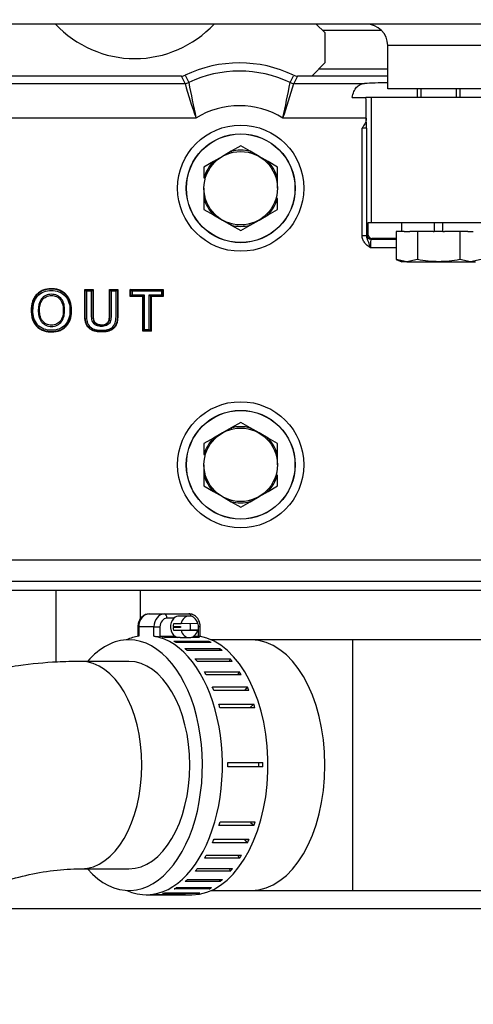
# Model space of a CAD drawing. Units: millimetres. Extents: x 0 to 408, y -2 to 410.
# Drawn here: x 45 to 50, y 342 to 353 of the extents above; entities that cross this region are included whole.
import ezdxf
from ezdxf.enums import TextEntityAlignment as Align

# ---------------------------------------------------------------- set-up
doc = ezdxf.new("R2010")
doc.units = ezdxf.units.MM
doc.layers.add('DV1_Predeterminado', color=7, linetype='Continuous')
doc.layers.add('Predeterminado', color=7, linetype='Continuous')
doc.styles.add('SEACAD_Arial', font='arial.ttf')
doc.dimstyles.new('SOLE', dxfattribs={"dimtxt": 2.6, "dimasz": 2.08, "dimexe": 1.3, "dimexo": 1.3, "dimgap": 0.65, "dimtad": 1, "dimdec": 0, "dimlfac": 20, "dimdsep": 46, "dimtxsty": 'SEACAD_Arial', "dimblk1": '_SE_FILLED', "dimblk2": '_SE_FILLED', "dimsah": 1, "dimcen": 1.3, "dimadec": 0, "dimazin": 0, "dimtfac": 0.7, "dimtdec": 3, "dimtmove": 0, "dimatfit": 3, "dimfxl": 1, "dimarcsym": 0})

# ---------------------------------------------------------------- blocks, each defined once
blk = doc.blocks.new('SE')
at = {"layer": 'DV1_Predeterminado', "color": 7, "linetype": 'Continuous'}
for p, q in [((60.366, 353.134), (40.855, 353.134)), ((48.204, 353.034), (48.104, 353.134)), ((48.858, 353.059), (48.179, 353.059)), ((48.204, 353.034), (48.204, 352.684)), ((48.93, 352.384), (48.93, 352.884)), ((50.18, 352.884), (48.93, 352.884)), ((48.204, 352.684), (48.052, 352.531)), ((48.93, 352.612), (48.132, 352.612)), ((46.544, 352.531), (43.64, 352.531)), ((46.585, 352.446), (46.544, 352.531)), ((46.587, 352.541), (46.628, 352.456)), ((47.8, 352.456), (47.842, 352.541)), ((47.885, 352.531), (47.844, 352.446)), ((48.93, 352.531), (47.885, 352.531)), ((41.244, 352.446), (46.585, 352.446)), ((46.585, 352.446), (46.585, 352.446)), ((46.628, 352.456), (46.628, 352.456)), ((47.8, 352.456), (47.8, 352.456)), ((47.844, 352.446), (48.662, 352.446)), ((47.844, 352.446), (47.844, 352.446)), ((48.662, 352.446), (48.662, 352.446)), ((48.662, 352.446), (48.663, 352.446)), ((48.663, 352.446), (48.662, 352.446)), ((50.18, 352.384), (48.93, 352.384)), ((49.269, 352.384), (49.269, 352.284)), ((49.315, 352.384), (49.315, 352.284)), ((49.723, 352.384), (49.723, 352.284)), ((49.769, 352.284), (49.769, 352.384)), ((48.519, 352.284), (48.678, 352.284)), ((48.744, 352.284), (48.678, 352.284)), ((50.215, 352.284), (48.744, 352.284)), ((48.744, 350.834), (48.744, 352.284)), ((46.711, 352.046), (41.117, 352.046)), ((48.682, 352.046), (47.717, 352.046)), ((48.682, 352.046), (48.682, 352.039)), ((48.684, 351.929), (48.634, 351.929)), ((48.634, 350.685), (48.634, 351.929)), ((48.684, 351.929), (48.684, 350.685)), ((47.229, 351.725), (47.12, 351.662)), ((47.339, 351.662), (47.229, 351.725)), ((47.017, 351.602), (46.914, 351.542)), ((47.12, 351.662), (47.017, 351.602)), ((47.12, 351.662), (47.124, 351.646)), ((47.339, 351.662), (47.334, 351.646)), ((47.442, 351.602), (47.339, 351.662)), ((47.545, 351.542), (47.442, 351.602)), ((46.914, 351.542), (46.804, 351.479)), ((46.804, 351.479), (46.804, 351.353)), ((46.914, 351.542), (46.925, 351.531)), ((47.545, 351.542), (47.534, 351.531)), ((47.654, 351.479), (47.545, 351.542)), ((47.654, 351.353), (47.654, 351.479)), ((46.804, 351.353), (46.82, 351.349)), ((47.654, 351.353), (47.639, 351.349)), ((47.654, 351.234), (47.654, 351.353)), ((46.804, 351.234), (46.804, 351.115)), ((46.804, 351.115), (46.82, 351.119)), ((46.804, 351.115), (46.804, 350.989)), ((47.654, 351.115), (47.639, 351.119)), ((47.654, 350.989), (47.654, 351.115)), ((46.804, 350.989), (46.914, 350.926)), ((46.914, 350.926), (46.925, 350.937)), ((46.914, 350.926), (47.017, 350.866)), ((47.442, 350.866), (47.545, 350.926)), ((47.545, 350.926), (47.534, 350.937)), ((47.545, 350.926), (47.654, 350.989)), ((47.017, 350.866), (47.12, 350.806)), ((47.12, 350.806), (47.124, 350.822)), ((47.12, 350.806), (47.229, 350.743)), ((47.229, 350.743), (47.339, 350.806)), ((47.339, 350.806), (47.334, 350.822)), ((47.339, 350.806), (47.442, 350.866)), ((48.744, 350.834), (48.7, 350.834)), ((48.7, 350.834), (48.7, 350.704)), ((50.215, 350.834), (48.744, 350.834)), ((49.089, 350.834), (49.089, 350.734)), ((49.469, 350.834), (49.469, 350.734)), ((49.569, 350.734), (49.569, 350.834)), ((48.684, 350.685), (48.634, 350.685)), ((48.687, 350.696), (48.7, 350.704)), ((48.75, 350.654), (48.737, 350.646)), ((49.029, 350.654), (48.75, 350.654)), ((49.119, 350.734), (49.029, 350.734)), ((49.029, 350.734), (49.029, 350.408)), ((49.119, 350.734), (49.184, 350.734)), ((49.274, 350.734), (49.184, 350.734)), ((49.454, 350.734), (49.274, 350.734)), ((49.274, 350.734), (49.274, 350.408)), ((49.454, 350.734), (49.469, 350.734)), ((49.569, 350.734), (49.469, 350.734)), ((49.569, 350.734), (49.585, 350.734)), ((49.765, 350.734), (49.585, 350.734)), ((49.855, 350.734), (49.765, 350.734)), ((49.765, 350.734), (49.765, 350.408)), ((49.855, 350.734), (49.92, 350.734)), ((49.029, 350.546), (48.729, 350.546)), ((48.737, 350.646), (49.029, 350.646)), ((49.151, 350.384), (49.029, 350.408)), ((49.029, 350.408), (49.094, 350.384)), ((49.151, 350.384), (49.094, 350.384)), ((49.274, 350.408), (49.151, 350.384)), ((49.151, 350.384), (49.519, 350.384)), ((49.519, 350.384), (49.887, 350.384)), ((49.887, 350.384), (49.765, 350.408)), ((50.01, 350.408), (49.887, 350.384)), ((49.887, 350.384), (49.944, 350.384)), ((45.425, 350.062), (45.522, 350.062)), ((45.429, 350.057), (45.425, 350.062)), ((45.429, 350.057), (45.518, 350.057)), ((45.429, 350.057), (45.444, 350.042)), ((45.503, 350.042), (45.444, 350.042)), ((45.503, 350.042), (45.518, 350.057)), ((45.518, 350.057), (45.522, 350.062)), ((45.711, 350.062), (45.808, 350.062)), ((45.715, 350.057), (45.711, 350.062)), ((45.715, 350.057), (45.804, 350.057)), ((45.73, 350.042), (45.715, 350.057)), ((45.789, 350.042), (45.73, 350.042)), ((45.804, 350.057), (45.789, 350.042)), ((45.804, 350.057), (45.808, 350.062)), ((45.952, 349.98), (45.952, 350.062)), ((45.952, 350.062), (46.334, 350.062)), ((45.957, 350.057), (45.952, 350.062)), ((45.957, 349.985), (45.952, 349.98)), ((46.095, 349.98), (45.952, 349.98)), ((45.957, 350.057), (46.33, 350.057)), ((45.957, 349.985), (45.957, 350.057)), ((45.957, 350.057), (45.972, 350.042)), ((45.957, 349.985), (45.972, 350)), ((46.099, 349.985), (45.957, 349.985)), ((45.972, 350.042), (45.972, 350)), ((46.315, 350.042), (45.972, 350.042)), ((45.972, 350), (46.114, 350)), ((46.099, 349.985), (46.095, 349.98)), ((46.095, 349.58), (46.095, 349.98)), ((46.114, 350), (46.099, 349.985)), ((46.099, 349.585), (46.099, 349.985)), ((46.114, 350), (46.114, 349.6)), ((46.172, 349.6), (46.172, 350)), ((46.172, 350), (46.315, 350)), ((46.172, 350), (46.187, 349.985)), ((46.187, 349.985), (46.192, 349.98)), ((46.33, 349.985), (46.187, 349.985)), ((46.187, 349.985), (46.187, 349.585)), ((46.334, 349.98), (46.192, 349.98)), ((46.192, 349.98), (46.192, 349.58)), ((46.33, 350.057), (46.315, 350.042)), ((46.315, 350), (46.315, 350.042)), ((46.33, 349.985), (46.315, 350)), ((46.33, 350.057), (46.334, 350.062)), ((46.33, 350.057), (46.33, 349.985)), ((46.33, 349.985), (46.334, 349.98)), ((46.334, 350.062), (46.334, 349.98)), ((46.099, 349.585), (46.095, 349.58)), ((46.192, 349.58), (46.095, 349.58)), ((46.114, 349.6), (46.099, 349.585)), ((46.187, 349.585), (46.099, 349.585)), ((46.114, 349.6), (46.172, 349.6)), ((46.172, 349.6), (46.187, 349.585)), ((46.187, 349.585), (46.192, 349.58)), ((47.229, 348.525), (47.12, 348.462)), ((47.339, 348.462), (47.229, 348.525)), ((47.017, 348.402), (46.914, 348.342)), ((47.12, 348.462), (47.017, 348.402)), ((47.12, 348.462), (47.124, 348.446)), ((47.339, 348.462), (47.334, 348.446)), ((47.442, 348.402), (47.339, 348.462)), ((47.545, 348.342), (47.442, 348.402)), ((46.914, 348.342), (46.804, 348.279)), ((46.804, 348.279), (46.804, 348.153)), ((46.914, 348.342), (46.925, 348.331)), ((47.545, 348.342), (47.534, 348.331)), ((47.654, 348.279), (47.545, 348.342)), ((47.654, 348.153), (47.654, 348.279)), ((46.804, 348.153), (46.82, 348.149)), ((47.654, 348.153), (47.639, 348.149)), ((47.654, 348.034), (47.654, 348.153)), ((46.804, 348.034), (46.804, 347.915)), ((46.804, 347.915), (46.82, 347.919)), ((47.654, 347.915), (47.639, 347.919)), ((46.804, 347.915), (46.804, 347.789)), ((47.654, 347.789), (47.654, 347.915)), ((46.804, 347.789), (46.914, 347.726)), ((46.914, 347.726), (46.925, 347.737)), ((46.914, 347.726), (47.017, 347.666)), ((47.442, 347.666), (47.545, 347.726)), ((47.545, 347.726), (47.534, 347.737)), ((47.545, 347.726), (47.654, 347.789)), ((47.017, 347.666), (47.12, 347.606)), ((47.12, 347.606), (47.124, 347.622)), ((47.12, 347.606), (47.229, 347.543)), ((47.229, 347.543), (47.339, 347.606)), ((47.339, 347.606), (47.334, 347.622)), ((47.339, 347.606), (47.442, 347.666)), ((44.424, 346.934), (68.125, 346.934)), ((68.125, 346.684), (44.374, 346.684)), ((44.374, 346.584), (62.879, 346.584)), ((45.09, 346.584), (45.09, 345.75)), ((46.069, 346.251), (46.069, 346.584)), ((46.171, 346.309), (46.347, 346.309)), ((46.347, 346.309), (46.63, 346.309)), ((46.457, 346.259), (46.376, 346.259)), ((46.635, 346.284), (46.518, 346.284)), ((46.04, 346.159), (46.049, 346.159)), ((46.04, 346.159), (46.04, 346.05)), ((46.226, 346.159), (46.049, 346.159)), ((46.049, 346.159), (46.049, 346.051)), ((46.226, 346.051), (46.226, 346.159)), ((46.226, 346.159), (46.295, 346.159)), ((46.295, 346.159), (46.295, 346.046)), ((46.446, 346.165), (46.534, 346.165)), ((46.534, 346.152), (46.446, 346.152)), ((46.539, 346.195), (46.451, 346.195)), ((46.451, 346.12), (46.644, 346.121)), ((46.451, 346.12), (46.539, 346.12)), ((46.534, 346.165), (46.534, 346.152)), ((46.732, 346.196), (46.539, 346.195)), ((46.539, 346.12), (46.732, 346.121)), ((46.732, 346.121), (46.644, 346.121)), ((46.741, 346.046), (46.741, 346.159)), ((46.761, 346.159), (46.741, 346.159)), ((46.761, 346.048), (46.761, 346.159)), ((46.475, 346.046), (46.295, 346.046)), ((46.319, 346.045), (46.481, 346.045)), ((46.528, 346.037), (46.348, 346.037)), ((46.454, 345.994), (46.859, 345.994)), ((46.475, 346.046), (46.481, 346.045)), ((46.561, 346.034), (46.635, 346.034)), ((46.753, 346.037), (46.658, 346.037)), ((46.677, 346.045), (46.724, 346.045)), ((46.741, 346.046), (46.678, 346.046)), ((46.724, 346.045), (46.723, 346.037)), ((46.859, 345.994), (46.856, 345.979)), ((47.352, 346.009), (46.889, 346.009)), ((48.526, 346.009), (47.352, 346.009)), ((48.526, 343.109), (48.526, 346.009)), ((51.077, 346.009), (48.526, 346.009)), ((46.887, 345.979), (46.482, 345.979)), ((46.583, 345.908), (46.988, 345.908)), ((47.014, 345.886), (46.609, 345.886)), ((46.988, 345.908), (46.981, 345.886)), ((45.935, 345.759), (45.381, 345.759)), ((46.702, 345.789), (47.107, 345.789)), ((47.131, 345.76), (46.726, 345.76)), ((47.107, 345.789), (47.094, 345.76)), ((46.809, 345.64), (47.214, 345.64)), ((47.214, 345.64), (47.193, 345.605)), ((47.235, 345.605), (46.83, 345.605)), ((46.901, 345.464), (47.306, 345.464)), ((47.323, 345.423), (46.918, 345.423)), ((47.306, 345.464), (47.273, 345.423)), ((46.975, 345.265), (47.38, 345.265)), ((47.393, 345.221), (46.989, 345.221)), ((47.38, 345.265), (47.341, 345.231)), ((47.079, 344.588), (47.484, 344.588)), ((47.484, 344.538), (47.079, 344.538)), ((47.382, 343.859), (46.977, 343.859)), ((46.991, 343.904), (47.395, 343.904)), ((47.382, 343.859), (47.343, 343.893)), ((47.308, 343.66), (46.904, 343.66)), ((46.921, 343.701), (47.325, 343.701)), ((47.308, 343.66), (47.275, 343.701)), ((47.217, 343.483), (46.812, 343.483)), ((46.833, 343.519), (47.238, 343.519)), ((47.217, 343.483), (47.196, 343.519)), ((46.73, 343.363), (47.134, 343.363)), ((47.111, 343.333), (47.098, 343.363)), ((45.381, 343.359), (45.935, 343.359)), ((47.111, 343.333), (46.706, 343.333)), ((46.486, 343.142), (46.891, 343.142)), ((46.992, 343.213), (46.587, 343.213)), ((46.613, 343.236), (47.018, 343.236)), ((46.863, 343.126), (46.86, 343.142)), ((46.992, 343.213), (46.985, 343.236)), ((46.137, 343.059), (46.198, 343.059)), ((46.59, 343.059), (46.211, 343.059)), ((46.215, 343.059), (46.62, 343.059)), ((46.728, 343.074), (46.324, 343.074)), ((46.353, 343.082), (46.757, 343.082)), ((46.863, 343.126), (46.459, 343.126)), ((46.59, 343.059), (46.59, 343.059)), ((46.603, 343.059), (46.664, 343.059)), ((46.728, 343.074), (46.728, 343.082)), ((46.889, 343.109), (47.352, 343.109)), ((47.352, 343.109), (48.526, 343.109)), ((48.526, 343.109), (51.077, 343.109)), ((43.835, 342.899), (52.104, 342.899))]:
    blk.add_line(p, q, dxfattribs=at)
for centre, radius in [((47.229, 351.234), 0.73), ((47.229, 351.234), 0.63), ((47.229, 351.234), 0.628), ((47.229, 351.234), 0.425), ((47.229, 348.034), 0.73), ((47.229, 348.034), 0.63), ((47.229, 348.034), 0.628), ((47.229, 348.034), 0.425)]:
    blk.add_circle(centre, radius, dxfattribs=at)
for centre, radius, start, end in [((46.004, 353.984), 1.25, 222.8436, 317.1564), ((48.68, 352.884), 0.25, 0, 90), ((47.214, 351.234), 1.45, 64.3637, 115.6363), ((47.214, 351.234), 1.355, 64.3775, 115.6225), ((46.585, 352.546), 0.1, 270.0159, 295.6066), ((52.857, 354.208), 6.514, 195.6905, 199.3785), ((63.452, 355.656), 17.125, 190.7685, 192.1668), ((30.977, 355.656), 17.125, 347.8332, 349.2315), ((41.572, 354.208), 6.514, 340.6215, 344.3095), ((47.844, 352.546), 0.1, 244.3934, 269.9841), ((47.214, 351.234), 0.955, 58.2371, 121.7629), ((47.229, 351.234), 0.441, 75.6903, 104.3097), ((47.229, 351.234), 0.441, 135.6903, 164.3097), ((47.229, 351.234), 0.441, 15.6903, 44.3097), ((47.229, 351.234), 0.441, 195.6903, 224.3097), ((47.229, 351.234), 0.441, 315.6903, 344.3097), ((47.229, 351.234), 0.441, 255.6903, 284.3097), ((47.229, 348.034), 0.441, 75.6903, 104.3097), ((47.229, 348.034), 0.441, 135.6903, 164.3097), ((47.229, 348.034), 0.441, 15.6903, 44.3097), ((47.229, 348.034), 0.441, 195.6903, 224.3097), ((47.229, 348.034), 0.441, 315.6903, 344.3097), ((47.229, 348.034), 0.441, 255.6903, 284.3097), ((46.301, 346.535), 0.49, 261.0903, 269.2932)]:
    blk.add_arc(centre, radius, start, end, dxfattribs=at)
for centre, major_axis, ratio, start_param, end_param in [((46.585, 352.546), (-0.09, -0.0436), 0.999391, 1.119833, 1.566789), ((47.844, 352.546), (0.09, -0.0436), 0.999391, 4.716397, 5.163353), ((49.48, 352.428), (1, 0), 0.031426, -4.130024, -3.75621), ((48.661, 352.046), (0, 0.4), 0.052408, 4.712389, 5.348495), ((48.676, 351.929), (0, 0.15), 0.052408, 4.712389, 5.5298), ((48.687, 350.546), (0, 0.15), 0.052408, 0.034907, 0.377098), ((48.737, 350.696), (-0.0277, 0.0416), 0.998023, 0.983941, 2.552911), ((48.75, 350.704), (0.0417, 0.0278), 0.998023, 2.554737, 4.123707), ((48.737, 350.546), (0, 0.1), 0.078612, 0.034907, 1.570796), ((46.171, 346.159), (0, 0.15), 0.809355, 0, 1.570796), ((46.347, 346.159), (0, -0.15), 0.809355, 3.141593, 4.712389), ((46.376, 346.159), (0, 0.1), 0.809355, 0, 1.570796), ((46.347, 346.259), (0, 0.05), 0.58732, 4.712389, 6.283185), ((46.518, 346.159), (0, -0.125), 0.809355, 3.785094, 5.848838), ((46.518, 346.159), (0, -0.125), 0.809355, 3.141593, 3.785094), ((46.635, 346.159), (0, -0.125), 0.809355, 1.871154, 4.417803), ((46.63, 346.259), (0, 0.05), 0.58732, 5.173557, 6.283185), ((46.66, 346.159), (0, -0.1), 0.809355, 1.570796, 2.226975), ((46.547, 346.159), (0, 0.125), 0.809355, 1.276211, 1.523173), ((46.547, 346.159), (0, -0.125), 0.809355, 4.765784, 5.027205), ((46.635, 346.159), (0, -0.125), 0.809355, 4.664765, 4.765784), ((46.635, 346.159), (0, 0.125), 0.809355, 1.885613, 4.403345), ((46.547, 346.159), (0, 0.125), 0.809355, 4.403345, 5.012746), ((45.935, 344.559), (0, 1.45), 0.58732, 0, 0.596002), ((45.935, 344.559), (0, 1.45), 0.58732, 2.54559, 6.283185), ((46.137, 344.559), (0, 1.5), 0.58732, 2.881106, 6.183018), ((46.137, 344.559), (0, 1.5), 0.58732, 0.100167, 0.260487), ((46.198, 344.559), (0, 1.5), 0.58732, -0.171259, -0.137924), ((46.198, 344.559), (0, 1.5), 0.58732, -0.328339, -0.295004), ((46.532, 346.159), (0.032, 0.122), 0.790373, 2.925021, 3.121293), ((46.664, 344.559), (0, 1.5), 0.58732, 3.141593, 6.183018), ((46.603, 344.559), (0, 1.5), 0.58732, -0.171259, -0.137924), ((46.603, 344.559), (0, 1.5), 0.58732, -0.328339, -0.295004), ((47.352, 344.559), (0, 1.45), 0.58732, 3.141593, 6.283185), ((46.198, 344.559), (0, 1.5), 0.58732, -0.485419, -0.452084), ((46.603, 344.559), (0, 1.5), 0.58732, -0.485419, -0.452084), ((45.381, 344.559), (0, -1.2), 0.58732, 0.002661, 3.141319), ((45.935, 344.559), (0, 1.2), 0.58732, 3.141593, 6.283185), ((46.198, 344.559), (0, 1.5), 0.58732, -0.642498, -0.609163), ((46.603, 344.559), (0, 1.5), 0.58732, -0.642498, -0.609163), ((46.198, 344.559), (0, 1.5), 0.58732, -0.799578, -0.766243), ((46.603, 344.559), (0, 1.5), 0.58732, -0.799578, -0.766243), ((46.198, 344.559), (0, 1.5), 0.58732, -0.956658, -0.923323), ((46.603, 344.559), (0, 1.5), 0.58732, -0.956658, -0.923323), ((46.198, 344.559), (0, 1.5), 0.58732, -1.113737, -1.080402), ((46.603, 344.559), (0, 1.5), 0.58732, -1.113737, -1.080402), ((46.198, 344.559), (0, -1.5), 0.58732, 1.556616, 1.589951), ((46.603, 344.559), (0, -1.425), 0.58732, 1.55587, 1.59096), ((46.603, 344.559), (0, 1.5), 0.58732, 4.698209, 4.731544), ((46.198, 344.559), (0, -1.5), 0.58732, 1.085378, 1.118713), ((46.603, 344.559), (0, -1.5), 0.58732, 1.085378, 1.118713), ((46.198, 344.559), (0, -1.5), 0.58732, 0.928298, 0.961633), ((46.603, 344.559), (0, -1.5), 0.58732, 0.928298, 0.961633), ((46.198, 344.559), (0, -1.5), 0.58732, 0.771218, 0.804553), ((46.603, 344.559), (0, -1.5), 0.58732, 0.771218, 0.804553), ((46.198, 344.559), (0, -1.5), 0.58732, 0.614139, 0.647474), ((46.603, 344.559), (0, -1.5), 0.58732, 0.614139, 0.647474), ((46.198, 344.559), (0, -1.5), 0.58732, 0.299979, 0.333314), ((46.198, 344.559), (0, -1.5), 0.58732, 0.457059, 0.490394), ((46.603, 344.559), (0, -1.5), 0.58732, 0.299979, 0.333314), ((46.603, 344.559), (0, -1.5), 0.58732, 0.457059, 0.490394), ((46.198, 344.559), (0, 1.5), 0.58732, 3.127413, 3.160748), ((46.198, 344.559), (0, -1.5), 0.58732, 0.1429, 0.176235), ((46.603, 344.559), (0, 1.5), 0.58732, 3.127413, 3.160748), ((46.603, 344.559), (0, -1.5), 0.58732, 0.1429, 0.176235)]:
    blk.add_ellipse(centre, major_axis=major_axis, ratio=ratio, start_param=start_param, end_param=end_param, dxfattribs=at)
for points, knots in [([(46.544, 352.531), (46.551, 352.531), (46.559, 352.532), (46.573, 352.536), (46.58, 352.538), (46.587, 352.541)], [0, 0, 0, 0, 0.5, 0.5, 1, 1, 1, 1]), ([(47.842, 352.541), (47.849, 352.538), (47.856, 352.536), (47.87, 352.532), (47.878, 352.531), (47.885, 352.531)], [0, 0, 0, 0, 0.5, 0.5, 1, 1, 1, 1]), ([(48.519, 352.284), (48.524, 352.309), (48.531, 352.332), (48.544, 352.362), (48.549, 352.371), (48.559, 352.388), (48.565, 352.395), (48.576, 352.409), (48.583, 352.415), (48.597, 352.425), (48.604, 352.429), (48.627, 352.44), (48.644, 352.444), (48.662, 352.446)], [0, 0, 0, 0, 0.25, 0.25, 0.375, 0.375, 0.5, 0.5, 0.625, 0.625, 0.75, 0.75, 1, 1, 1, 1]), ([(48.682, 352.039), (48.682, 352.028), (48.68, 352.018), (48.675, 351.999), (48.671, 351.989), (48.657, 351.962), (48.646, 351.946), (48.634, 351.929)], [0, 0, 0, 0, 0.25, 0.25, 0.5, 0.5, 1, 1, 1, 1]), ([(48.729, 350.546), (48.717, 350.554), (48.705, 350.563), (48.683, 350.582), (48.673, 350.592), (48.655, 350.615), (48.647, 350.628), (48.637, 350.656), (48.634, 350.67), (48.634, 350.685)], [0, 0, 0, 0, 0.25, 0.25, 0.5, 0.5, 0.75, 0.75, 1, 1, 1, 1]), ([(48.684, 350.685), (48.684, 350.673), (48.687, 350.661), (48.694, 350.638), (48.699, 350.628), (48.708, 350.606), (48.712, 350.594), (48.718, 350.576), (48.721, 350.57), (48.724, 350.561), (48.725, 350.558), (48.727, 350.552), (48.728, 350.549), (48.729, 350.546)], [0, 0, 0, 0, 0.25, 0.25, 0.5, 0.5, 0.75, 0.75, 0.875, 0.875, 0.9375, 0.9375, 1, 1, 1, 1]), ([(49.519, 350.384), (49.479, 350.384), (49.438, 350.386), (49.356, 350.394), (49.315, 350.401), (49.274, 350.408)], [0, 0, 0, 0, 0.5, 0.5, 1, 1, 1, 1]), ([(49.765, 350.408), (49.724, 350.4), (49.683, 350.394), (49.601, 350.386), (49.56, 350.384), (49.519, 350.384)], [0, 0, 0, 0, 0.5, 0.5, 1, 1, 1, 1]), ([(45.273, 349.82), (45.273, 349.817), (45.273, 349.813), (45.273, 349.805), (45.273, 349.8), (45.272, 349.787), (45.271, 349.778), (45.267, 349.752), (45.264, 349.736), (45.249, 349.691), (45.235, 349.665), (45.214, 349.641), (45.212, 349.64), (45.21, 349.638), (45.21, 349.637), (45.208, 349.636), (45.208, 349.635), (45.204, 349.631), (45.202, 349.629), (45.193, 349.621), (45.187, 349.616), (45.168, 349.603), (45.155, 349.595), (45.111, 349.577), (45.079, 349.571), (45.037, 349.571), (45.033, 349.571), (45.024, 349.571), (45.019, 349.571), (45.006, 349.572), (44.998, 349.573), (44.973, 349.578), (44.958, 349.582), (44.928, 349.593), (44.915, 349.6), (44.896, 349.613), (44.89, 349.618), (44.881, 349.625), (44.878, 349.628), (44.874, 349.632), (44.872, 349.633), (44.87, 349.635), (44.87, 349.636), (44.868, 349.637), (44.868, 349.638), (44.847, 349.661), (44.831, 349.686), (44.816, 349.731), (44.812, 349.747), (44.809, 349.773), (44.808, 349.781), (44.807, 349.795), (44.806, 349.799), (44.806, 349.809), (44.806, 349.813), (44.806, 349.855), (44.81, 349.889), (44.821, 349.924), (44.823, 349.931), (44.826, 349.938), (44.827, 349.939), (44.827, 349.941), (44.828, 349.941), (44.829, 349.944), (44.83, 349.946), (44.832, 349.952), (44.834, 349.955), (44.844, 349.973), (44.854, 349.987), (44.87, 350.006), (44.876, 350.012), (44.888, 350.023), (44.894, 350.028), (44.907, 350.037), (44.914, 350.041), (44.927, 350.048), (44.934, 350.051), (44.969, 350.065), (45.001, 350.07), (45.041, 350.071), (45.045, 350.071), (45.054, 350.071), (45.059, 350.07), (45.072, 350.069), (45.08, 350.068), (45.105, 350.064), (45.12, 350.06), (45.15, 350.048), (45.163, 350.041), (45.182, 350.028), (45.188, 350.023), (45.197, 350.016), (45.2, 350.013), (45.204, 350.009), (45.206, 350.008), (45.208, 350.006), (45.208, 350.005), (45.21, 350.004), (45.21, 350.003), (45.231, 349.981), (45.247, 349.955), (45.267, 349.895), (45.273, 349.861), (45.273, 349.823), (45.273, 349.821), (45.273, 349.82)], [0, 0, 0, 0, 0.00589, 0.00589, 0.013703, 0.013703, 0.029328, 0.029328, 0.060578, 0.060578, 0.123078, 0.123078, 0.126984, 0.126984, 0.128937, 0.128937, 0.13089, 0.13089, 0.138703, 0.138703, 0.154328, 0.154328, 0.185578, 0.185578, 0.248078, 0.248078, 0.25589, 0.25589, 0.263703, 0.263703, 0.279328, 0.279328, 0.310578, 0.310578, 0.341828, 0.341828, 0.357453, 0.357453, 0.365265, 0.365265, 0.369171, 0.369171, 0.371125, 0.371125, 0.373078, 0.373078, 0.435578, 0.435578, 0.466828, 0.466828, 0.482453, 0.482453, 0.490265, 0.490265, 0.498078, 0.498078, 0.560578, 0.560578, 0.576203, 0.576203, 0.578156, 0.578156, 0.580109, 0.580109, 0.584015, 0.584015, 0.591828, 0.591828, 0.623078, 0.623078, 0.638703, 0.638703, 0.654328, 0.654328, 0.669953, 0.669953, 0.685578, 0.685578, 0.748078, 0.748078, 0.75589, 0.75589, 0.763703, 0.763703, 0.779328, 0.779328, 0.810578, 0.810578, 0.841828, 0.841828, 0.857453, 0.857453, 0.865265, 0.865265, 0.869171, 0.869171, 0.871125, 0.871125, 0.873078, 0.873078, 0.935578, 0.935578, 0.998078, 0.998078, 1, 1, 1, 1]), ([(45.269, 349.82), (45.269, 349.788), (45.265, 349.757), (45.247, 349.696), (45.231, 349.667), (45.189, 349.621), (45.162, 349.602), (45.103, 349.58), (45.071, 349.575), (45.008, 349.575), (44.977, 349.58), (44.917, 349.602), (44.89, 349.62), (44.847, 349.667), (44.832, 349.696), (44.814, 349.756), (44.81, 349.789), (44.811, 349.851), (44.814, 349.883), (44.832, 349.944), (44.847, 349.973), (44.889, 350.02), (44.916, 350.04), (44.975, 350.062), (45.007, 350.066), (45.07, 350.067), (45.102, 350.062), (45.162, 350.039), (45.188, 350.021), (45.231, 349.973), (45.247, 349.945), (45.265, 349.884), (45.269, 349.852), (45.269, 349.82)], [0, 0, 0, 0, 0.0625, 0.0625, 0.125, 0.125, 0.1875, 0.1875, 0.25, 0.25, 0.3125, 0.3125, 0.375, 0.375, 0.4375, 0.4375, 0.5, 0.5, 0.5625, 0.5625, 0.625, 0.625, 0.6875, 0.6875, 0.75, 0.75, 0.8125, 0.8125, 0.875, 0.875, 0.9375, 0.9375, 1, 1, 1, 1]), ([(45.254, 349.82), (45.254, 349.85), (45.25, 349.88), (45.233, 349.937), (45.219, 349.964), (45.179, 350.009), (45.154, 350.026), (45.098, 350.047), (45.068, 350.052), (45.009, 350.051), (44.979, 350.047), (44.923, 350.027), (44.898, 350.008), (44.859, 349.963), (44.845, 349.937), (44.828, 349.879), (44.826, 349.85), (44.825, 349.79), (44.828, 349.76), (44.845, 349.703), (44.859, 349.676), (44.899, 349.632), (44.925, 349.615), (44.981, 349.594), (45.01, 349.59), (45.069, 349.59), (45.099, 349.594), (45.155, 349.615), (45.18, 349.633), (45.219, 349.677), (45.234, 349.704), (45.25, 349.761), (45.254, 349.79), (45.254, 349.82)], [0, 0, 0, 0, 0.0625, 0.0625, 0.125, 0.125, 0.1875, 0.1875, 0.25, 0.25, 0.3125, 0.3125, 0.375, 0.375, 0.4375, 0.4375, 0.5, 0.5, 0.5625, 0.5625, 0.625, 0.625, 0.6875, 0.6875, 0.75, 0.75, 0.8125, 0.8125, 0.875, 0.875, 0.9375, 0.9375, 1, 1, 1, 1]), ([(45.192, 349.822), (45.192, 349.8), (45.19, 349.777), (45.18, 349.733), (45.171, 349.711), (45.144, 349.675), (45.126, 349.66), (45.086, 349.64), (45.063, 349.635), (45.018, 349.635), (44.995, 349.64), (44.954, 349.659), (44.936, 349.674), (44.909, 349.71), (44.9, 349.732), (44.889, 349.776), (44.887, 349.798), (44.887, 349.866), (44.894, 349.913), (44.935, 349.968), (44.953, 349.983), (44.994, 350.002), (45.016, 350.007), (45.061, 350.007), (45.084, 350.003), (45.125, 349.984), (45.144, 349.969), (45.171, 349.933), (45.18, 349.912), (45.19, 349.868), (45.192, 349.845), (45.192, 349.822)], [0, 0, 0, 0, 0.0625, 0.0625, 0.125, 0.125, 0.1875, 0.1875, 0.25, 0.25, 0.3125, 0.3125, 0.375, 0.375, 0.4375, 0.4375, 0.5, 0.5, 0.625, 0.625, 0.6875, 0.6875, 0.75, 0.75, 0.8125, 0.8125, 0.875, 0.875, 0.9375, 0.9375, 1, 1, 1, 1]), ([(45.177, 349.822), (45.177, 349.864), (45.171, 349.907), (45.134, 349.957), (45.118, 349.971), (45.08, 349.988), (45.059, 349.992), (45.018, 349.992), (44.998, 349.988), (44.96, 349.969), (44.944, 349.956), (44.908, 349.905), (44.902, 349.862), (44.902, 349.8), (44.904, 349.78), (44.913, 349.739), (44.921, 349.72), (44.946, 349.686), (44.962, 349.672), (44.999, 349.654), (45.019, 349.65), (45.061, 349.65), (45.082, 349.654), (45.119, 349.673), (45.135, 349.687), (45.159, 349.721), (45.166, 349.74), (45.175, 349.781), (45.177, 349.802), (45.177, 349.822)], [0, 0, 0, 0, 0.125, 0.125, 0.1875, 0.1875, 0.25, 0.25, 0.3125, 0.3125, 0.375, 0.375, 0.5, 0.5, 0.5625, 0.5625, 0.625, 0.625, 0.6875, 0.6875, 0.75, 0.75, 0.8125, 0.8125, 0.875, 0.875, 0.9375, 0.9375, 1, 1, 1, 1]), ([(45.808, 350.062), (45.808, 350.01), (45.808, 349.959), (45.808, 349.883), (45.808, 349.857), (45.808, 349.825), (45.808, 349.819), (45.808, 349.812), (45.808, 349.811), (45.808, 349.81), (45.808, 349.809), (45.808, 349.809), (45.808, 349.809), (45.808, 349.808), (45.808, 349.808), (45.808, 349.805), (45.808, 349.803), (45.808, 349.796), (45.808, 349.792), (45.808, 349.771), (45.807, 349.756), (45.806, 349.729), (45.805, 349.717), (45.803, 349.702), (45.803, 349.698), (45.801, 349.691), (45.801, 349.689), (45.801, 349.687), (45.801, 349.686), (45.8, 349.686), (45.8, 349.685), (45.8, 349.685), (45.8, 349.685), (45.8, 349.684), (45.8, 349.684), (45.8, 349.682), (45.799, 349.68), (45.795, 349.666), (45.79, 349.654), (45.781, 349.638), (45.777, 349.633), (45.77, 349.623), (45.765, 349.619), (45.752, 349.606), (45.742, 349.599), (45.727, 349.591), (45.724, 349.59), (45.719, 349.588), (45.718, 349.587), (45.716, 349.586), (45.715, 349.586), (45.715, 349.585), (45.714, 349.585), (45.713, 349.585), (45.713, 349.585), (45.707, 349.583), (45.702, 349.581), (45.684, 349.576), (45.672, 349.574), (45.651, 349.572), (45.643, 349.571), (45.632, 349.571), (45.628, 349.571), (45.62, 349.571), (45.616, 349.571), (45.581, 349.571), (45.556, 349.575), (45.531, 349.582), (45.526, 349.583), (45.52, 349.586), (45.519, 349.586), (45.518, 349.587), (45.518, 349.587), (45.518, 349.587), (45.518, 349.587), (45.517, 349.587), (45.517, 349.587), (45.515, 349.588), (45.514, 349.588), (45.51, 349.59), (45.507, 349.592), (45.491, 349.601), (45.48, 349.609), (45.466, 349.622), (45.462, 349.627), (45.454, 349.637), (45.451, 349.642), (45.442, 349.658), (45.438, 349.669), (45.435, 349.68), (45.435, 349.681), (45.434, 349.682), (45.434, 349.682), (45.434, 349.683), (45.434, 349.683), (45.434, 349.684), (45.433, 349.685), (45.433, 349.689), (45.432, 349.691), (45.431, 349.698), (45.43, 349.704), (45.428, 349.72), (45.427, 349.732), (45.425, 349.759), (45.425, 349.774), (45.425, 349.794), (45.425, 349.798), (45.425, 349.803), (45.425, 349.804), (45.425, 349.804), (45.425, 349.805), (45.425, 349.805), (45.425, 349.805), (45.425, 349.806), (45.425, 349.807), (45.425, 349.809), (45.425, 349.811), (45.425, 349.819), (45.425, 349.825), (45.425, 349.857), (45.425, 349.883), (45.425, 349.959), (45.425, 350.01), (45.425, 350.062)], [0, 0, 0, 0, 0.125, 0.125, 0.1875, 0.1875, 0.203125, 0.203125, 0.205078, 0.205078, 0.206055, 0.206055, 0.206543, 0.206543, 0.207031, 0.207031, 0.210938, 0.210938, 0.21875, 0.21875, 0.25, 0.25, 0.28125, 0.28125, 0.296875, 0.296875, 0.304688, 0.304688, 0.306641, 0.306641, 0.307129, 0.307129, 0.307617, 0.307617, 0.308594, 0.308594, 0.3125, 0.3125, 0.34375, 0.34375, 0.359375, 0.359375, 0.375, 0.375, 0.40625, 0.40625, 0.414062, 0.414062, 0.417969, 0.417969, 0.418945, 0.418945, 0.419922, 0.419922, 0.421875, 0.421875, 0.4375, 0.4375, 0.46875, 0.46875, 0.484375, 0.484375, 0.492187, 0.492187, 0.5, 0.5, 0.5625, 0.5625, 0.578125, 0.578125, 0.582031, 0.582031, 0.58252, 0.58252, 0.583008, 0.583008, 0.583984, 0.583984, 0.585938, 0.585938, 0.59375, 0.59375, 0.625, 0.625, 0.640625, 0.640625, 0.65625, 0.65625, 0.6875, 0.6875, 0.689453, 0.689453, 0.69043, 0.69043, 0.691406, 0.691406, 0.695313, 0.695313, 0.703125, 0.703125, 0.71875, 0.71875, 0.75, 0.75, 0.78125, 0.78125, 0.789062, 0.789062, 0.790039, 0.790039, 0.790527, 0.790527, 0.791016, 0.791016, 0.792969, 0.792969, 0.796875, 0.796875, 0.8125, 0.8125, 0.875, 0.875, 1, 1, 1, 1]), ([(45.804, 350.057), (45.804, 350.007), (45.804, 349.957), (45.804, 349.858), (45.804, 349.808), (45.802, 349.733), (45.801, 349.708), (45.79, 349.66), (45.778, 349.637), (45.741, 349.602), (45.718, 349.59), (45.67, 349.577), (45.645, 349.575), (45.595, 349.575), (45.569, 349.577), (45.52, 349.588), (45.497, 349.6), (45.46, 349.634), (45.446, 349.656), (45.433, 349.705), (45.431, 349.73), (45.428, 349.806), (45.429, 349.856), (45.429, 349.956), (45.429, 350.007), (45.429, 350.057)], [0, 0, 0, 0, 0.125, 0.125, 0.25, 0.25, 0.3125, 0.3125, 0.375, 0.375, 0.4375, 0.4375, 0.5, 0.5, 0.5625, 0.5625, 0.625, 0.625, 0.6875, 0.6875, 0.75, 0.75, 0.875, 0.875, 1, 1, 1, 1]), ([(45.444, 350.042), (45.444, 349.995), (45.444, 349.948), (45.444, 349.854), (45.443, 349.806), (45.446, 349.736), (45.447, 349.712), (45.458, 349.666), (45.47, 349.645), (45.505, 349.613), (45.527, 349.602), (45.573, 349.592), (45.596, 349.59), (45.643, 349.59), (45.667, 349.592), (45.712, 349.604), (45.734, 349.615), (45.767, 349.648), (45.778, 349.671), (45.786, 349.716), (45.787, 349.739), (45.789, 349.809), (45.789, 349.856), (45.789, 349.949), (45.789, 349.995), (45.789, 350.042)], [0, 0, 0, 0, 0.125, 0.125, 0.25, 0.25, 0.3125, 0.3125, 0.375, 0.375, 0.4375, 0.4375, 0.5, 0.5, 0.5625, 0.5625, 0.625, 0.625, 0.6875, 0.6875, 0.75, 0.75, 0.875, 0.875, 1, 1, 1, 1]), ([(45.73, 350.042), (45.73, 349.962), (45.73, 349.882), (45.73, 349.783), (45.73, 349.763), (45.728, 349.723), (45.727, 349.702), (45.708, 349.667), (45.693, 349.653), (45.657, 349.637), (45.636, 349.635), (45.597, 349.635), (45.577, 349.639), (45.541, 349.656), (45.526, 349.67), (45.507, 349.705), (45.505, 349.725), (45.503, 349.765), (45.503, 349.785), (45.503, 349.884), (45.503, 349.963), (45.503, 350.042)], [0, 0, 0, 0, 0.25, 0.25, 0.3125, 0.3125, 0.375, 0.375, 0.4375, 0.4375, 0.5, 0.5, 0.5625, 0.5625, 0.625, 0.625, 0.6875, 0.6875, 0.75, 0.75, 1, 1, 1, 1]), ([(45.518, 350.057), (45.518, 349.979), (45.518, 349.901), (45.518, 349.804), (45.518, 349.785), (45.518, 349.746), (45.518, 349.726), (45.531, 349.689), (45.544, 349.673), (45.578, 349.653), (45.598, 349.65), (45.636, 349.65), (45.657, 349.652), (45.691, 349.67), (45.704, 349.687), (45.715, 349.724), (45.715, 349.744), (45.716, 349.783), (45.715, 349.803), (45.715, 349.901), (45.715, 349.979), (45.715, 350.057)], [0, 0, 0, 0, 0.25, 0.25, 0.3125, 0.3125, 0.375, 0.375, 0.4375, 0.4375, 0.5, 0.5, 0.5625, 0.5625, 0.625, 0.625, 0.6875, 0.6875, 0.75, 0.75, 1, 1, 1, 1]), ([(45.522, 350.062), (45.522, 349.984), (45.522, 349.923), (45.522, 349.829), (45.522, 349.823), (45.522, 349.814), (45.522, 349.811), (45.522, 349.806), (45.522, 349.802), (45.522, 349.794), (45.522, 349.788), (45.522, 349.777), (45.522, 349.772), (45.523, 349.762), (45.523, 349.758), (45.523, 349.748), (45.523, 349.743), (45.524, 349.734), (45.524, 349.729), (45.525, 349.724), (45.525, 349.723), (45.525, 349.722), (45.526, 349.721), (45.526, 349.718), (45.526, 349.716), (45.528, 349.71), (45.529, 349.706), (45.534, 349.697), (45.536, 349.692), (45.543, 349.684), (45.546, 349.68), (45.551, 349.676), (45.552, 349.675), (45.554, 349.673), (45.555, 349.673), (45.558, 349.67), (45.56, 349.669), (45.571, 349.663), (45.581, 349.659), (45.598, 349.656), (45.604, 349.655), (45.613, 349.655), (45.614, 349.655), (45.618, 349.654), (45.619, 349.654), (45.624, 349.655), (45.628, 349.655), (45.643, 349.656), (45.654, 349.658), (45.668, 349.663), (45.672, 349.665), (45.68, 349.67), (45.683, 349.673), (45.689, 349.678), (45.692, 349.681), (45.696, 349.687), (45.698, 349.69), (45.703, 349.699), (45.705, 349.706), (45.707, 349.714), (45.707, 349.714), (45.707, 349.716), (45.707, 349.717), (45.708, 349.72), (45.708, 349.722), (45.709, 349.728), (45.709, 349.732), (45.71, 349.746), (45.71, 349.756), (45.711, 349.772), (45.711, 349.778), (45.711, 349.786), (45.711, 349.789), (45.711, 349.795), (45.711, 349.798), (45.711, 349.812), (45.711, 349.823), (45.711, 349.919), (45.711, 349.984), (45.711, 350.062)], [0, 0, 0, 0, 0.25, 0.25, 0.265625, 0.265625, 0.273438, 0.273438, 0.28125, 0.28125, 0.296875, 0.296875, 0.3125, 0.3125, 0.328125, 0.328125, 0.34375, 0.34375, 0.359375, 0.359375, 0.363281, 0.363281, 0.367188, 0.367188, 0.375, 0.375, 0.390625, 0.390625, 0.40625, 0.40625, 0.421875, 0.421875, 0.425781, 0.425781, 0.429688, 0.429688, 0.4375, 0.4375, 0.46875, 0.46875, 0.484375, 0.484375, 0.488281, 0.488281, 0.492188, 0.492188, 0.5, 0.5, 0.53125, 0.53125, 0.546875, 0.546875, 0.5625, 0.5625, 0.578125, 0.578125, 0.59375, 0.59375, 0.625, 0.625, 0.628906, 0.628906, 0.632812, 0.632812, 0.640625, 0.640625, 0.65625, 0.65625, 0.6875, 0.6875, 0.703125, 0.703125, 0.710938, 0.710938, 0.71875, 0.71875, 0.75, 0.75, 1, 1, 1, 1]), ([(46.171, 346.309), (46.155, 346.307), (46.126, 346.304), (46.085, 346.277), (46.055, 346.236), (46.041, 346.193), (46.04, 346.168), (46.04, 346.159)], [0, 0, 0, 0, 0.209634, 0.428022, 0.654383, 0.894035, 1, 1, 1, 1]), ([(46.761, 346.159), (46.76, 346.175), (46.757, 346.207), (46.735, 346.255), (46.698, 346.291), (46.66, 346.307), (46.639, 346.309), (46.63, 346.309)], [0, 0, 0, 0, 0.192398, 0.446998, 0.675316, 0.891891, 1, 1, 1, 1]), ([(46.528, 346.037), (46.534, 346.036), (46.539, 346.036), (46.55, 346.034), (46.556, 346.034), (46.561, 346.034)], [0, 0, 0, 0, 0.500598, 0.500598, 1, 1, 1, 1]), ([(46.761, 346.048), (46.761, 346.048), (46.761, 346.048), (46.759, 346.046), (46.751, 346.046), (46.741, 346.046)], [0, 0, 0, 0, 0.165331, 0.165331, 1, 1, 1, 1]), ([(45.381, 345.759), (45.281, 345.758), (45.055, 345.754), (44.711, 345.72), (44.467, 345.678), (44.374, 345.659)], [0, 0, 0, 0, 0.2693561, 0.7175602, 1, 1, 1, 1]), ([(41.867, 339.877), (41.88, 339.935), (41.927, 340.132), (42.022, 340.458), (42.167, 340.847), (42.338, 341.216), (42.532, 341.563), (42.749, 341.885), (42.985, 342.179), (43.238, 342.444), (43.508, 342.679), (43.791, 342.88), (44.086, 343.049), (44.39, 343.183), (44.705, 343.281), (45.019, 343.341), (45.253, 343.358), (45.365, 343.359), (45.381, 343.359)], [0, 0, 0, 0, 0.028379, 0.095658, 0.162916, 0.230169, 0.297448, 0.364801, 0.432298, 0.500034, 0.568135, 0.636753, 0.706067, 0.776263, 0.847501, 0.919856, 0.990077, 1, 1, 1, 1])]:
    blk.add_open_spline(points, degree=3, knots=knots, dxfattribs=at)
blk = doc.blocks.new('DMBLK6')
at = {"layer": 'Predeterminado', "linetype": 'Continuous'}
for points in [[(20.763, 360.479), (21.456, 360.479), (21.109, 362.559)], [(20.763, 311.464), (21.109, 309.384), (21.456, 311.464)]]:
    blk.add_hatch(color=7, dxfattribs=at).paths.add_polyline_path(points)
at = {"layer": 'Predeterminado', "color": 7, "linetype": 'Continuous'}
for p, q in [((83.076, 362.559), (19.809, 362.559)), ((21.109, 309.384), (21.109, 362.559)), ((23.184, 309.384), (19.809, 309.384))]:
    blk.add_line(p, q, dxfattribs=at)
at = {"layer": 'Predeterminado', "color": 7, "linetype": 'Continuous', "style": 'SEACAD_Arial'}
blk.add_text('1064', height=2.6, rotation=90, dxfattribs=at).set_placement((17.859, 331.902), align=Align.TOP_LEFT)
blk = doc.blocks.new('_SE_FILLED')
at = {"color": 0}
blk.add_line((0, 0), (-1, 0), dxfattribs=at)
blk.add_solid([(0, 0), (-1, -0.1665), (-1, 0.1665), (0, 0)], dxfattribs=at)

msp = doc.modelspace()

# ---------------------------------------------------------------- block references
at = {"layer": 'Predeterminado'}
msp.add_blockref('SE', (0, 0), dxfattribs=at)

# ---------------------------------------------------------------- dimensions: what is measured, and where the dimension line sits
at = {"layer": 'Predeterminado', "color": 7, "linetype": 'Continuous'}
dim = msp.add_linear_dim(base=(21.10938, 362.558988), p1=(24.484422, 309.383987), p2=(84.376067, 362.558988), angle=90, text='\\A1;<>', dimstyle='SOLE', dxfattribs=at)
dim.commit()
dim.dimension.update_dxf_attribs({"geometry": 'DMBLK6', "text_midpoint": (21.10938, 335.971487), "dimtype": 160})

doc.saveas('drawing.dxf')
